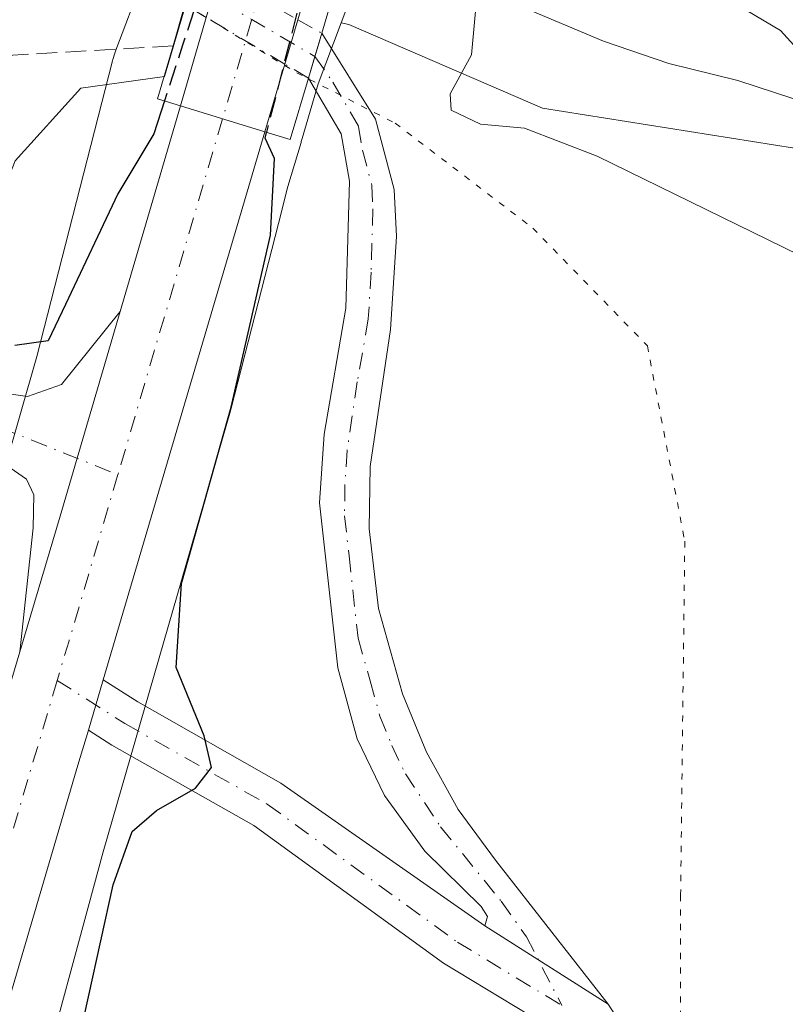
# Model space of a CAD drawing. Units: metres. Extents: x 631634 to 635098, y 4713480 to 4715866.
# Drawn here: x 631885 to 631946, y 4714215 to 4714294 of the extents above; entities that cross this region are included whole.
import ezdxf

# ---------------------------------------------------------------- set-up
doc = ezdxf.new("R2010")
doc.units = ezdxf.units.M
doc.header["$MEASUREMENT"] = 0
for name, pattern in [('DGN Style 3', [2.307223458686699, 1.648016756204785, -0.6592067024819142]), ('DGN Style 4', [2.6384748266838614, 1.318413404963828, -0.6592067024819142, 0.001648016756204785, -0.6592067024819142]), ('DGN Style 5', [1.1536117293433497, 0.4944050268614355, -0.6592067024819142])]:
    doc.linetypes.add(name, pattern=pattern)
for name, color, linetype, lineweight in [('Arbolado forestal CxS', 92, 'Continuous', 0), ('Camino Cxs', 7, 'Continuous', 0), ('Camino eje', 30, 'DGN Style 4', 13), ('Camino oculto Cxs', 7, 'DGN Style 4', 0), ('Camino oculto eje', 9, 'DGN Style 4', 0), ('Carretera de calzada única Cxs', 7, 'Continuous', 13), ('Carretera de calzada única eje', 7, 'DGN Style 4', 0), ('Corriente natural lineal', 142, 'Continuous', 13), ('Curva de nivel maestra', 30, 'Continuous', 30), ('Curva de nivel maestra oculto', 30, 'DGN Style 3', 30), ('Curva de nivel normal', 30, 'Continuous', 0), ('Matorral CxS', 135, 'Continuous', 0), ('Muro lineal', 1, 'DGN Style 3', 13), ('Núcleo urbano CxS', 7, 'Continuous', 0), ('Pista no pavimentada Cxs', 111, 'Continuous', 0), ('Pista no pavimentada eje', 91, 'DGN Style 4', 0), ('Puente Cxs', 1, 'Continuous', 13), ('Suelo desnudo CxS', 253, 'Continuous', 0), ('Vía pecuaria CxS', 92, 'Continuous', 13), ('Vía pecuaria eje', 92, 'DGN Style 5', 0)]:
    doc.layers.add(name, color=color, linetype=linetype, lineweight=lineweight)

# ---------------------------------------------------------------- blocks, each defined once
blk = doc.blocks.new('*U13')
at = {"layer": 'Núcleo urbano CxS', "color": 7, "linetype": 'Continuous', "lineweight": 0}
for points in [[(631932.8444999997, 4714364.0877, 425.3649000000005), (631926.5871000001, 4714339.785900001, 425.5270000000019), (631926.5670999996, 4714339.710100001, 425.5267000000022), (631926.4924999997, 4714339.4485, 425.5267000000022), (631920.6396000005, 4714320.244000001, 425.6904000000068), (631920.2348999997, 4714318.9167, 425.706600000005), (631920.1579, 4714318.677300001, 425.7119999999995), (631920.0679000001, 4714318.426700001, 425.7200000000012), (631910.6113, 4714293.345100001, 420.8040000000037), (631908.7846999997, 4714288.500499999, 421.196299999996), (631907.5034999996, 4714284.156500001, 423.2139000000025), (631907.4340000004, 4714283.9123, 423.3632000000071), (631907.4172, 4714283.829700001, 423.4113999999972), (631906.3787000002, 4714280.317100001, 424.8889999999956), (631905.6311999997, 4714277.3979, 425.5966000000044), (631901.8711000001, 4714262.7169, 425.9039000000049), (631901.8487, 4714262.630899999, 425.9023000000016), (631901.8071, 4714262.481899999, 425.8987000000052), (631899.0565, 4714252.9571, 425.7470999999932), (631891.6890000004, 4714227.444300001, 426.543399999995), (631885.8652999997, 4714206.031099999, 427.1349999999948)], [(631870.4167, 4714210.194300001, 427.9327000000048), (631876.2659, 4714231.7031, 425.7709000000032), (631876.2997000003, 4714231.8233, 425.7602999999945), (631882.5355000002, 4714253.416300001, 425.1907999999967), (631886.4017000003, 4714266.804099999, 425.2458000000043), (631892.4269000003, 4714290.330900001, 422.5354999999981), (631892.4493000006, 4714290.4167, 422.5074000000022), (631892.6013000002, 4714290.9177, 422.3393999999971), (631892.6912000002, 4714291.168500001, 422.2513999999938), (631894.7833000004, 4714296.717499999, 421.0696999999927), (631905.0055000001, 4714323.828700001, 425.0715000000055), (631911.1363000004, 4714343.9451, 425.2231999999931), (631917.2015000005, 4714367.5001, 424.5617999999959)]]:
    blk.add_polyline3d(points, dxfattribs=at)

msp = doc.modelspace()

# ---------------------------------------------------------------- linework, layer by layer
at = {"layer": 'Arbolado forestal CxS', "color": 92, "linetype": 'Continuous', "lineweight": 0}
for points in [[(631951.6826999999, 4714282.5701, 419.5638000000035), (631926.6337000001, 4714286.556100001, 419.9658000000054), (631911.2216999996, 4714293.215100001, 420.7446000000054), (631910.6113, 4714293.345100001, 420.8040000000037), (631920.0679000001, 4714318.426700001, 425.7200000000012), (631920.1579, 4714318.677300001, 425.7119999999995), (631920.2348999997, 4714318.9167, 425.706600000005), (631920.6396000005, 4714320.244000001, 425.6904000000068), (631930.3962000003, 4714301.470799999, 421.445000000007), (631953.5049000002, 4714305.4691, 422.255799999999)], [(631920.6396000005, 4714320.244000001, 425.6904000000068), (631920.2348999997, 4714318.9167, 425.706600000005), (631920.1579, 4714318.677300001, 425.7119999999995), (631920.0679000001, 4714318.426700001, 425.7200000000012), (631910.6113, 4714293.345100001, 420.8040000000037)], [(631910.6113, 4714293.345100001, 420.8040000000037), (631911.2216999996, 4714293.215100001, 420.7446000000054), (631926.6337000001, 4714286.556100001, 419.9658000000054), (631951.6826999999, 4714282.5701, 419.5638000000035), (631956.5865000002, 4714272.063100001, 419.647299999997), (631961.4895000001, 4714263.657099999, 419.6208999999944), (631964.2912999997, 4714253.1501, 420.3055000000023), (631960.0571, 4714240.9191, 420.7670000000071), (631955.3377, 4714224.919299999, 421.2385000000068), (631953.7355000004, 4714211.531500001, 420.9419000000053), (631959.9243000001, 4714197.468499999, 420.1232000000019), (631966.9619000005, 4714185.012700001, 420.2719999999972), (631976.7059000004, 4714174.1807, 419.4532999999938), (631974.5405000001, 4714157.933900001, 419.5326999999961), (631989.1562999999, 4714151.9769, 419.3068000000058)]]:
    msp.add_polyline3d(points, dxfattribs=at)
at = {"layer": 'Camino Cxs', "color": 7, "linetype": 'Continuous', "lineweight": 0, "extrusion": (-0.959576913020651, 0.2814089718180021, 0.004597670942252388), "elevation": 720280.8209154452, "flags": 128}
msp.add_lwpolyline([(-4701600.843054057, -2884.30358578403), (-4701600.838054061, -2884.301985767131), (-4701598.907932551, -2885.399197363928)], dxfattribs=at)
at = {"layer": 'Camino Cxs', "color": 7, "linetype": 'Continuous', "lineweight": 0, "extrusion": (-0.1187373428698587, -0.4009768905887747, 0.9083605983429507), "elevation": -1964965.568181238, "flags": 128}
msp.add_lwpolyline([(-732641.2783665643, 4269191.041716839), (-732641.2783665643, 4269189.061984216)], dxfattribs=at)
at = {"layer": 'Camino Cxs', "color": 7, "linetype": 'Continuous', "lineweight": 0, "extrusion": (0.03231771184331435, -0.02049125514047132, 0.9992675687542255), "elevation": -75756.22926616957, "flags": 128}
msp.add_lwpolyline([(4319748.90899423, 1989281.457317243), (4319748.90899423, 1989269.812671254)], dxfattribs=at)
at = {"layer": 'Camino Cxs', "color": 7, "linetype": 'Continuous', "lineweight": 0}
msp.add_polyline3d([(631931.8573000003, 4714215.3091, 421.6766000000061), (631922.0301000001, 4714221.540100001, 422.122199999998), (631922.2401000002, 4714222.280099999, 422.1325999999972), (631921.7500999998, 4714223.0801, 422.3457000000053), (631917.2701000003, 4714227.4901, 422.7237000000023), (631914.0500999996, 4714231.9101, 423.030700000003), (631911.8901000004, 4714236.420100001, 422.3269), (631910.3400999998, 4714242.0701, 422.4149000000034), (631908.9001000002, 4714255.170100001, 422.9275999999954), (631909.2500999998, 4714260.6501, 423.381899999993), (631910.9901000002, 4714270.6601, 422.8212000000058), (631911.2701000003, 4714280.7501, 422.459799999997), (631910.6201, 4714284.520099999, 424.380799999999), (631908.0201000003, 4714288.940099999, 425.4235000000045), (631908.0115, 4714288.9451, 425.4176000000007), (631908.5220999997, 4714290.669299999, 426.2453999999998), (631909.0714999996, 4714292.524900001, 427.3411000000052), (631909.0800999999, 4714292.520099999, 427.354800000001), (631913.3501000004, 4714285.6801, 425.7691999999952), (631914.8300999999, 4714280.090100001, 421.7995999999985), (631915.0000999998, 4714276.350099999, 421.929999999993), (631914.5401, 4714268.950099999, 422.3460999999952), (631912.9101, 4714258.0801, 424.6886999999988), (631912.8501000004, 4714253.120100001, 423.7063999999955), (631913.5701000001, 4714246.780099999, 422.645399999994), (631915.5000999998, 4714240.0001, 423.2670999999973), (631917.3901000004, 4714235.360099999, 423.0840000000026), (631919.9200999998, 4714230.8101, 424.305600000007), (631922.8901000004, 4714226.780099999, 423.6742999999988)], close=True, dxfattribs=at)
for points in [[(631909.0714999996, 4714292.524900001, 427.3411000000052), (631909.0800999999, 4714292.520099999, 427.354800000001), (631913.3501000004, 4714285.6801, 425.7691999999952), (631914.8300999999, 4714280.090100001, 421.7995999999985), (631915.0000999998, 4714276.350099999, 421.929999999993), (631914.5401, 4714268.950099999, 422.3460999999952), (631912.9101, 4714258.0801, 424.6886999999988), (631912.8501000004, 4714253.120100001, 423.7063999999955), (631913.5701000001, 4714246.780099999, 422.645399999994), (631915.5000999998, 4714240.0001, 423.2670999999973), (631917.3901000004, 4714235.360099999, 423.0840000000026), (631919.9200999998, 4714230.8101, 424.305600000007), (631922.8901000004, 4714226.780099999, 423.6742999999988), (631931.8573000003, 4714215.3091, 421.6766000000061)], [(631922.0301000001, 4714221.540100001, 422.122199999998), (631922.2401000002, 4714222.280099999, 422.1325999999972), (631921.7500999998, 4714223.0801, 422.3457000000053), (631917.2701000003, 4714227.4901, 422.7237000000023), (631914.0500999996, 4714231.9101, 423.030700000003), (631911.8901000004, 4714236.420100001, 422.3269), (631910.3400999998, 4714242.0701, 422.4149000000034), (631908.9001000002, 4714255.170100001, 422.9275999999954), (631909.2500999998, 4714260.6501, 423.381899999993), (631910.9901000002, 4714270.6601, 422.8212000000058), (631911.2701000003, 4714280.7501, 422.459799999997), (631910.6201, 4714284.520099999, 424.380799999999), (631908.0201000003, 4714288.940099999, 425.4235000000045), (631908.0115, 4714288.9451, 425.4176000000007)]]:
    msp.add_polyline3d(points, dxfattribs=at)
at = {"layer": 'Camino eje', "color": 30, "linetype": 'DGN Style 4', "lineweight": 13}
msp.add_polyline3d([(631908.5220999997, 4714290.669299999, 426.2455000000046), (631909.9578999998, 4714288.632300001, 426.8315000000002), (631911.9851000002, 4714285.100099999, 424.9324000000051), (631912.3101000005, 4714283.215100001, 422.6915000000009), (631913.0500999996, 4714280.420100001, 421.8222999999998), (631913.1350999996, 4714278.550100001, 421.9121000000014), (631912.9951, 4714273.505100001, 422.0607000000019), (631912.7651000004, 4714269.8051, 422.2143999999971), (631911.8951000003, 4714264.800100001, 423.2602000000043), (631911.0800999999, 4714259.3651, 423.9247999999934), (631910.9051000001, 4714256.6251, 423.8151000000071), (631910.8750999998, 4714254.145099999, 423.3699000000051), (631911.2351000002, 4714250.975099999, 422.824099999998), (631911.9550999999, 4714244.425100001, 422.1607999999979), (631912.9200999998, 4714241.0351, 422.3405999999959), (631913.6951000001, 4714238.210100001, 422.2513999999938), (631914.6401000004, 4714235.890100001, 422.5351999999984), (631915.7200999996, 4714233.6351, 423.1481000000058), (631918.5201000003, 4714229.410700001, 423.4128000000055), (631923.3403000003, 4714223.499100001, 422.6549999999989), (631925.3410999998, 4714220.6797, 422.3956000000035), (631928.1709000003, 4714215.207699999, 421.7529000000068)], dxfattribs=at)
at = {"layer": 'Camino oculto Cxs', "color": 7, "linetype": 'DGN Style 4', "lineweight": 0, "extrusion": (-0.2845639916779359, 0.1591781380661596, 0.9453494882857398), "elevation": 570996.0111729994, "flags": 128}
msp.add_lwpolyline([(-4422834.107012385, -1654206.21519793), (-4422834.107012385, -1654198.57547174)], dxfattribs=at)
at = {"layer": 'Camino oculto Cxs', "color": 7, "linetype": 'DGN Style 4', "lineweight": 0, "extrusion": (-0.223195934113515, 0.1325100764826348, 0.9657249373531583), "elevation": 484062.1483568305, "flags": 128}
msp.add_lwpolyline([(-4376294.459486151, -1799324.035430449), (-4376294.459486151, -1799331.555629069)], dxfattribs=at)
at = {"layer": 'Camino oculto Cxs', "color": 7, "linetype": 'DGN Style 4', "lineweight": 0, "extrusion": (-0.6646437431566194, 0.3717918493022411, 0.6480891261818683), "elevation": 1333018.080487999, "flags": 128}
msp.add_lwpolyline([(-4422821.286277425, -1133836.662294725), (-4422821.286277425, -1133833.29212712)], dxfattribs=at)
at = {"layer": 'Camino oculto Cxs', "color": 7, "linetype": 'DGN Style 4', "lineweight": 0, "extrusion": (-0.959576913020651, 0.2814089718180021, 0.004597670942252388), "elevation": 720280.8209154452, "flags": 128}
msp.add_lwpolyline([(-4701600.843054057, -2884.30358578403), (-4701600.838054061, -2884.301985767131), (-4701598.907932551, -2885.399197363928)], dxfattribs=at)
at = {"layer": 'Camino oculto Cxs', "color": 7, "linetype": 'DGN Style 4', "lineweight": 0, "extrusion": (-0.1187373428698587, -0.4009768905887747, 0.9083605983429507), "elevation": -1964965.568181238, "flags": 128}
msp.add_lwpolyline([(-732641.2783665643, 4269191.041716839), (-732641.2783665643, 4269189.061984216)], dxfattribs=at)
at = {"layer": 'Camino oculto Cxs', "color": 7, "linetype": 'DGN Style 4', "lineweight": 0, "extrusion": (-0.2860466368370574, 0.1698345007241502, 0.9430448366424511), "elevation": 620294.9356515685, "flags": 128}
msp.add_lwpolyline([(-4376244.647754088, -1757141.186609318), (-4376244.647754088, -1757143.511466108)], dxfattribs=at)
at = {"layer": 'Camino oculto Cxs', "color": 7, "linetype": 'DGN Style 4', "lineweight": 0}
msp.add_polyline3d([(631908.5220999997, 4714290.669299999, 426.2453999999998), (631908.0115, 4714288.9451, 425.4176000000007), (631906.1262999997, 4714290.064300001, 424.6441999999952), (631899.8815000001, 4714293.7719, 422.692200000005), (631898.1911000004, 4714294.7739, 422.7109999999957), (631899.1513, 4714298.073899999, 422.1353999999993), (631900.8622000003, 4714297.116900001, 422.2835000000051), (631907.1653000005, 4714293.591200001, 424.7744999999995), (631909.0714999996, 4714292.524900001, 427.3411000000052)], close=True, dxfattribs=at)
at = {"layer": 'Camino oculto eje', "color": 9, "linetype": 'DGN Style 4', "lineweight": 0, "extrusion": (0.5042578034329459, 0.8635530404689409, 0.0004625730517225652), "elevation": 4389685.041840319, "flags": 128}
msp.add_lwpolyline([(1831542.936601203, -1608.165677857028), (1831540.971489985, -1608.093778251888), (1831537.344222404, -1607.66737780371), (1831531.528037877, -1604.304677443948)], dxfattribs=at)
at = {"layer": 'Carretera de calzada única Cxs', "color": 7, "linetype": 'Continuous', "lineweight": 13, "extrusion": (0.1104796516145901, 0.3768656322031022, 0.9196556648242182), "elevation": 1846856.112777869, "flags": 128}
msp.add_lwpolyline([(719820.9871097233, -4323745.453824161), (719820.9871097233, -4323753.421726886)], dxfattribs=at)
at = {"layer": 'Carretera de calzada única Cxs', "color": 7, "linetype": 'Continuous', "lineweight": 13, "extrusion": (-0.01000875654956761, -0.03397390044486903, 0.9993726026267148), "elevation": -166063.0381171335, "flags": 128}
msp.add_lwpolyline([(-726077.4236170489, 4697776.660539023), (-726077.4236170489, 4697772.981569421)], dxfattribs=at)
at = {"layer": 'Carretera de calzada única Cxs', "color": 7, "linetype": 'Continuous', "lineweight": 13, "extrusion": (0.02279710612243414, 0.07738397336524241, 0.996740694774047), "elevation": 379639.3879551737, "flags": 128}
msp.add_lwpolyline([(726059.7599408394, -4685354.576143241), (726059.7599408393, -4685348.94470422)], dxfattribs=at)
at = {"layer": 'Carretera de calzada única Cxs', "color": 7, "linetype": 'Continuous', "lineweight": 13, "extrusion": (0.007278443756528805, 0.02480182089357984, 0.9996658911540626), "elevation": 121947.8072417131, "flags": 128}
msp.add_lwpolyline([(721163.5814993819, -4699860.236547119), (721163.5814993818, -4699877.267044493)], dxfattribs=at)
at = {"layer": 'Carretera de calzada única Cxs', "color": 7, "linetype": 'Continuous', "lineweight": 13, "extrusion": (0.09781782522228812, -0.02998582143426517, 0.994752493629292), "elevation": -79127.30295418529, "flags": 128}
msp.add_lwpolyline([(4692464.409531423, 773498.6805039747), (4692464.409531422, 773505.7462370868)], dxfattribs=at)
msp.add_lwpolyline([(4692464.409531423, 773498.6805039747), (4692464.409531422, 773505.7462370868)], dxfattribs=at)
at = {"layer": 'Carretera de calzada única Cxs', "color": 7, "linetype": 'Continuous', "lineweight": 13, "extrusion": (0.9591528032439384, -0.2828708145591562, 0.003162641290825101), "elevation": -727439.1920700829, "flags": 128}
msp.add_lwpolyline([(4700490.226104907, 2725.741357280675), (4700485.710876045, 2726.653561842764), (4700444.795115865, 2727.170364427375)], dxfattribs=at)
at = {"layer": 'Carretera de calzada única Cxs', "color": 7, "linetype": 'Continuous', "lineweight": 13, "extrusion": (-0.9373711825116742, 0.2769669954258811, 0.2112452357839714), "elevation": 713469.0421123882, "flags": 128}
msp.add_lwpolyline([(-4700101.491834164, -153760.5750974699), (-4700084.531423411, -153760.4273635727), (-4700073.278187276, -153760.5125867974)], dxfattribs=at)
at = {"layer": 'Carretera de calzada única Cxs', "color": 7, "linetype": 'Continuous', "lineweight": 13, "extrusion": (0.002303858115599257, 0.007810660017333313, 0.9999668423642242), "elevation": 38703.63666102422, "flags": 128}
msp.add_lwpolyline([(631887.8470662632, 4714078.608951744), (631889.0248412406, 4714082.60177354)], dxfattribs=at)
at = {"layer": 'Carretera de calzada única Cxs', "color": 7, "linetype": 'Continuous', "lineweight": 13, "extrusion": (0.9590755601551428, -0.2819584947557243, 0.02595143826814103), "elevation": -723177.3880987586, "flags": 128}
msp.add_lwpolyline([(4701059.791016274, 19200.52140274435), (4701056.868524007, 19200.70150973499), (4701031.001211188, 19201.58716168693), (4700979.792545834, 19204.25476012153)], dxfattribs=at)
at = {"layer": 'Carretera de calzada única Cxs', "color": 7, "linetype": 'Continuous', "lineweight": 13}
msp.add_polyline3d([(631906.1262999997, 4714290.064300001, 424.6441999999952), (631904.5401, 4714284.6801, 425.0984999999928), (631897.8201000001, 4714286.7401, 425.8214000000008), (631899.8815000001, 4714293.7719, 422.692200000005), (631900.8622000003, 4714297.116900001, 422.2835000000051), (631906.9901000002, 4714318.020099999, 426.3068999999959), (631913.8701, 4714316.350099999, 426.2339999999967), (631907.1653000005, 4714293.591200001, 424.7744999999995)], close=True, dxfattribs=at)
for points in [[(631802.5201000003, 4713969.2301, 441.5391999999993), (631807.1801000005, 4713982.670100001, 440.8012000000017), (631815.3201000001, 4714008.030099999, 439.5429000000004), (631848.5401, 4714120.0001, 432.641300000003), (631877.5701000001, 4714218.140100001, 427.3218000000052), (631883.3400999998, 4714237.610099999, 426.5356999999931), (631885.0440999996, 4714243.3431, 426.3227000000043), (631888.2500999998, 4714254.130100001, 426.4060000000027), (631893.0261000004, 4714270.404200001, 426.261599999998), (631897.8201000001, 4714286.7401, 425.8214000000008), (631904.5401, 4714284.6801, 425.0984999999928), (631903.2600999996, 4714280.350099999, 426.0106999999989), (631891.6845000006, 4714241.105900001, 426.5274999999965), (631890.5069000004, 4714237.113100001, 426.561400000006), (631889.6801000005, 4714234.3101, 426.7415000000037), (631882.3601000002, 4714209.5001, 427.6267999999982), (631867.8501000004, 4714160.390100001, 430.2934999999998), (631864.7401000002, 4714149.840100001, 430.8044999999984), (631861.7106999997, 4714139.6099, 431.3610000000045), (631827.6700999998, 4714024.640100001, 438.4511999999959), (631816.0100999996, 4713986.950099999, 440.5920000000042), (631807.7301000003, 4713963.360099999, 442.045100000003)], [(631672.0201000003, 4713779.8148, 450.6775000000052), (631689.2701000003, 4713795.470100001, 450.0053999999946), (631703.3800999997, 4713809.690099999, 449.3983000000007), (631717.8601000002, 4713825.5801, 448.6875), (631725.0000999998, 4713834.0101, 448.3565999999992), (631739.8300999999, 4713853.0001, 447.4070999999968), (631747.9101, 4713864.090100001, 446.9848999999958), (631756.4801000003, 4713876.9001, 446.3889999999956), (631769.6601, 4713898.5001, 445.293399999995), (631781.0201000003, 4713919.620100001, 444.1726999999955), (631787.5701000001, 4713933.1501, 443.4165999999968), (631797.7301000003, 4713956.940099999, 442.1699999999983), (631802.5201000003, 4713969.2301, 441.5391999999993), (631807.1801000005, 4713982.670100001, 440.8012000000017), (631815.3201000001, 4714008.030099999, 439.5429000000004), (631848.5401, 4714120.0001, 432.641300000003), (631877.5701000001, 4714218.140100001, 427.3218000000052), (631883.3400999998, 4714237.610099999, 426.5356999999931), (631885.0440999996, 4714243.3432, 426.3227000000043)]]:
    msp.add_polyline3d(points, dxfattribs=at)
at = {"layer": 'Carretera de calzada única eje', "color": 7, "linetype": 'DGN Style 4', "lineweight": 0, "extrusion": (0.9594133717421345, -0.282003513091324, 2.695441102458094e-05), "elevation": -723190.6786939204, "flags": 128}
msp.add_lwpolyline([(4701179.908984765, 445.9108789646533), (4701155.330243405, 442.3759789633704), (4701147.102905344, 444.7642789642295)], dxfattribs=at)
at = {"layer": 'Carretera de calzada única eje', "color": 7, "linetype": 'DGN Style 4', "lineweight": 0, "extrusion": (-0.9593007049330605, 0.2823583624936447, 0.003989065660126267), "elevation": 724936.4418533073, "flags": 128}
msp.add_lwpolyline([(-4700877.589272172, -2466.567592827244), (-4700873.076869098, -2465.489684251018), (-4700858.337629071, -2465.519776606522), (-4700848.101153428, -2465.500584337752)], dxfattribs=at)
at = {"layer": 'Carretera de calzada única eje', "color": 7, "linetype": 'DGN Style 4', "lineweight": 0, "extrusion": (0.1894530261788346, -0.04412348051421836, 0.9808978893539292), "elevation": -87877.23714887725, "flags": 128}
msp.add_lwpolyline([(4734710.17061327, 445318.9707799986), (4734696.432226634, 445319.778395158), (4734693.144640108, 445319.9819696983)], dxfattribs=at)
at = {"layer": 'Carretera de calzada única eje', "color": 7, "linetype": 'DGN Style 4', "lineweight": 0, "extrusion": (-0.958749573945681, 0.2840311415212167, 0.01120558365860132), "elevation": 733173.6731210347, "flags": 128}
msp.add_lwpolyline([(-4699547.548407502, -7789.593170278165), (-4699542.223520078, -7789.494561453122), (-4699532.066651845, -7789.182322058441), (-4699519.137791418, -7788.643210635395), (-4699482.693163958, -7786.738072435937), (-4699455.892980595, -7785.420608305843)], dxfattribs=at)
at = {"layer": 'Corriente natural lineal', "color": 142, "linetype": 'Continuous', "lineweight": 13}
msp.add_polyline3d([(631911.7100999998, 4714301.420100001, 420.6621000000014), (631920.4501, 4714296.5601, 420.0708000000013), (631931.4801000003, 4714291.890100001, 419.8646000000008), (631936.6700999998, 4714290.100099999, 420.0097999999998), (631942.1601, 4714288.7501, 419.8938999999955), (631948.0601000005, 4714286.8201, 419.7446000000054)], dxfattribs=at)
at = {"layer": 'Curva de nivel maestra', "color": 30, "linetype": 'Continuous', "lineweight": 30, "elevation": 425, "flags": 128}
for points in [[(631896.5499999998, 4714287.130100001), (631895.7000000002, 4714284.520099999), (631892.8499999996, 4714279.7501), (631888.6799999997, 4714270.940099999), (631887.3099999997, 4714268.0601), (631884.6600000003, 4714267.690099999)], [(631889.5300000003, 4714211.440099999), (631892.4900000002, 4714224.800100001), (631893.9900000002, 4714229.050100001), (631895.9199999999, 4714230.720100001), (631899.0300000003, 4714232.5001), (631900.2999999998, 4714234.140100001), (631899.7199999997, 4714236.6501), (631897.4900000002, 4714242.090100001), (631897.9199999999, 4714248.7601), (631901.8499999996, 4714262.780099999), (631905, 4714276.470100001), (631905.2999999998, 4714282.550100001), (631904.5599999997, 4714284.1601), (631904.6782000001, 4714284.632900001), (631904.6793000001, 4714284.6373)]]:
    msp.add_lwpolyline(points, dxfattribs=at)
at = {"layer": 'Curva de nivel maestra oculto', "color": 30, "linetype": 'DGN Style 3', "lineweight": 30, "elevation": 425, "flags": 128}
for points in [[(631904.6699999999, 4714316.5601), (631904.5999999996, 4714314.0701), (631901.5899999999, 4714304.220100001), (631899.9400000004, 4714297.5601), (631898, 4714291.5701), (631896.5499999998, 4714287.130100001)], [(631915.7199999997, 4714315.210100001), (631914.4400000004, 4714313.8101), (631910.4500000002, 4714306.470100001), (631909.6500000004, 4714302.800100001), (631908.3600000005, 4714299.130100001), (631904.6810999997, 4714284.644500001), (631904.6799999997, 4714284.640100001), (631904.6793000001, 4714284.6373)]]:
    msp.add_lwpolyline(points, dxfattribs=at)
at = {"layer": 'Curva de nivel normal', "color": 30, "linetype": 'Continuous', "lineweight": 0, "elevation": 420, "flags": 128}
msp.add_lwpolyline([(631947.0599999997, 4714274.880100001), (631930.9600000001, 4714282.7501), (631925.1799999997, 4714284.970100001), (631921.6900000004, 4714285.280099999), (631919.3499999996, 4714286.4001), (631919.2800000003, 4714287.700099999), (631920.9800000006, 4714290.800100001), (631921.54, 4714296.880100001), (631920.1100000005, 4714299.280099999), (631918.75, 4714300.170100001), (631919.8300000001, 4714301.540100001), (631922.2000000002, 4714301.670100001), (631924.9600000001, 4714300.7601), (631930.4600000001, 4714298.190099999), (631941.4000000004, 4714295.2301), (631945.54, 4714292.7301), (631947.1399999997, 4714290.970100001)], dxfattribs=at)
at = {"layer": 'Matorral CxS', "color": 135, "linetype": 'Continuous', "lineweight": 0}
for points in [[(631885.8652999997, 4714206.031099999, 427.1349999999948), (631891.6890000004, 4714227.444300001, 426.543399999995), (631899.0565, 4714252.9571, 425.7470999999932), (631901.8071, 4714262.481899999, 425.8987000000052), (631901.8487, 4714262.630899999, 425.9023000000016), (631901.8711000001, 4714262.7169, 425.9039000000049), (631905.6311999997, 4714277.3979, 425.5966000000044), (631906.3787000002, 4714280.317100001, 424.8889999999956), (631907.4172, 4714283.829700001, 423.4113999999972), (631907.4340000004, 4714283.9123, 423.3632000000071), (631907.5034999996, 4714284.156500001, 423.2139000000025), (631908.7846999997, 4714288.500499999, 421.196299999996), (631910.6113, 4714293.345100001, 420.8040000000037), (631911.2216999996, 4714293.215100001, 420.7446000000054), (631926.6337000001, 4714286.556100001, 419.9658000000054), (631951.6826999999, 4714282.5701, 419.5638000000035)], [(631910.6113, 4714293.345100001, 420.8040000000037), (631908.7846999997, 4714288.500499999, 421.196299999996), (631907.5034999996, 4714284.156500001, 423.2139000000025), (631907.4340000004, 4714283.9123, 423.3632000000071), (631907.4172, 4714283.829700001, 423.4113999999972), (631906.3787000002, 4714280.317100001, 424.8889999999956), (631905.6311999997, 4714277.3979, 425.5966000000044), (631901.8711000001, 4714262.7169, 425.9039000000049), (631901.8487, 4714262.630899999, 425.9023000000016), (631901.8071, 4714262.481899999, 425.8987000000052), (631899.0565, 4714252.9571, 425.7470999999932), (631891.6890000004, 4714227.444300001, 426.543399999995), (631885.8652999997, 4714206.031099999, 427.1349999999948)], [(631910.6113, 4714293.345100001, 420.8040000000037), (631911.2216999996, 4714293.215100001, 420.7446000000054), (631926.6337000001, 4714286.556100001, 419.9658000000054), (631951.6826999999, 4714282.5701, 419.5638000000035), (631956.5865000002, 4714272.063100001, 419.647299999997), (631961.4895000001, 4714263.657099999, 419.6208999999944), (631964.2912999997, 4714253.1501, 420.3055000000023), (631960.0571, 4714240.9191, 420.7670000000071), (631955.3377, 4714224.919299999, 421.2385000000068), (631953.7355000004, 4714211.531500001, 420.9419000000053), (631959.9243000001, 4714197.468499999, 420.1232000000019), (631966.9619000005, 4714185.012700001, 420.2719999999972), (631976.7059000004, 4714174.1807, 419.4532999999938), (631974.5405000001, 4714157.933900001, 419.5326999999961), (631989.1562999999, 4714151.9769, 419.3068000000058)]]:
    msp.add_polyline3d(points, dxfattribs=at)
at = {"layer": 'Muro lineal', "color": 1, "linetype": 'DGN Style 3', "lineweight": 13, "extrusion": (0.05747603226572789, -0.9983468409577267, 0.0003014377493996359), "elevation": -4670178.961997761, "flags": 128}
msp.add_lwpolyline([(901811.435363185, 1831.501018807538), (901796.1300438512, 1830.467818760607), (901781.6362592976, 1840.587019220347)], dxfattribs=at)
at = {"layer": 'Núcleo urbano CxS', "color": 7, "linetype": 'Continuous', "lineweight": 0}
for points in [[(631920.6396000005, 4714320.244000001, 425.6904000000068), (631920.2348999997, 4714318.9167, 425.706600000005), (631920.1579, 4714318.677300001, 425.7119999999995), (631920.0679000001, 4714318.426700001, 425.7200000000012), (631910.6113, 4714293.345100001, 420.8040000000037)], [(631894.7833000004, 4714296.717499999, 421.0696999999927), (631892.6912000002, 4714291.168500001, 422.2513999999938), (631892.6013000002, 4714290.9177, 422.3393999999971), (631892.4493000006, 4714290.4167, 422.5074000000022), (631892.4269000003, 4714290.330900001, 422.5354999999981), (631886.4017000003, 4714266.804099999, 425.2458000000043), (631882.5355000002, 4714253.416300001, 425.1907999999967)], [(631910.6113, 4714293.345100001, 420.8040000000037), (631908.7846999997, 4714288.500499999, 421.196299999996), (631907.5034999996, 4714284.156500001, 423.2139000000025), (631907.4340000004, 4714283.9123, 423.3632000000071), (631907.4172, 4714283.829700001, 423.4113999999972), (631906.3787000002, 4714280.317100001, 424.8889999999956), (631905.6311999997, 4714277.3979, 425.5966000000044), (631901.8711000001, 4714262.7169, 425.9039000000049), (631901.8487, 4714262.630899999, 425.9023000000016), (631901.8071, 4714262.481899999, 425.8987000000052), (631899.0565, 4714252.9571, 425.7470999999932), (631891.6890000004, 4714227.444300001, 426.543399999995), (631885.8652999997, 4714206.031099999, 427.1349999999948)]]:
    msp.add_polyline3d(points, dxfattribs=at)
at = {"layer": 'Pista no pavimentada Cxs', "color": 111, "linetype": 'Continuous', "lineweight": 0, "extrusion": (-0.9373711825116742, 0.2769669954258811, 0.2112452357839714), "elevation": 713469.0421123882, "flags": 128}
msp.add_lwpolyline([(-4700101.491834164, -153760.5750974699), (-4700084.531423411, -153760.4273635727), (-4700073.278187276, -153760.5125867974)], dxfattribs=at)
at = {"layer": 'Pista no pavimentada Cxs', "color": 111, "linetype": 'Continuous', "lineweight": 0, "extrusion": (0.002303858115599257, 0.007810660017333313, 0.9999668423642242), "elevation": 38703.63666102422, "flags": 128}
msp.add_lwpolyline([(631887.8470662632, 4714078.608951744), (631889.0248412406, 4714082.60177354)], dxfattribs=at)
at = {"layer": 'Pista no pavimentada Cxs', "color": 111, "linetype": 'Continuous', "lineweight": 0, "extrusion": (0.03231771184331435, -0.02049125514047132, 0.9992675687542255), "elevation": -75756.22926616957, "flags": 128}
msp.add_lwpolyline([(4319748.90899423, 1989281.457317243), (4319748.90899423, 1989269.812671254)], dxfattribs=at)
at = {"layer": 'Pista no pavimentada Cxs', "color": 111, "linetype": 'Continuous', "lineweight": 0}
for points in [[(631885.0440999996, 4714243.3432, 426.3227000000043), (631886.1091, 4714253.183900001, 426.2415000000037), (631886.1823000005, 4714255.817100001, 426.2118000000046), (631885.5970999999, 4714257.060699999, 426.1349000000046), (631883.0371000003, 4714258.816099999, 425.9079000000056), (631878.7944999998, 4714260.717900001, 425.4471000000049), (631872.6700999998, 4714263.380100001, 425.203999999998), (631866.8601000002, 4714265.700099999, 425.1925999999949), (631834.5201000003, 4714279.630100001, 425.1610999999976), (631820.1501000002, 4714284.630100001, 425.709799999997), (631815.3300999999, 4714285.960100001, 425.9241999999941), (631811.1700999998, 4714286.630100001, 426.1775000000052), (631807.6901000004, 4714286.720100001, 426.4876999999979), (631803.7200999996, 4714286.6501, 426.8983000000007), (631799.1401000004, 4714286.140100001, 427.4710000000051), (631795.1601, 4714285.1601, 428.0647000000026), (631790.8501000004, 4714283.6601, 428.7553999999946), (631786.3800999997, 4714281.2401, 429.475099999996), (631781.0800999999, 4714277.590100001, 430.0907000000007), (631769.6300999997, 4714267.970100001, 431.1843999999983)], [(631852.1448999997, 4714277.151699999, 424.9437999999937), (631861.2500999998, 4714272.690099999, 425.3141000000033), (631873.8501000004, 4714267.130100001, 425.3564000000042), (631881.0620999997, 4714264.302100001, 425.6888000000035), (631885.6703000005, 4714263.6439, 426.0531999999948), (631888.3766999999, 4714264.594699999, 426.1466999999975), (631893.0261000004, 4714270.404200001, 426.261599999998)], [(631881.0620999997, 4714264.302100001, 425.6888000000035), (631885.6703000005, 4714263.6439, 426.0531999999948), (631888.3766999999, 4714264.594699999, 426.1466999999975), (631893.0261000004, 4714270.404200001, 426.261599999998), (631888.2500999998, 4714254.130100001, 426.4060000000027), (631885.0440999996, 4714243.3431, 426.3227000000043), (631886.1091, 4714253.183900001, 426.2415000000037), (631886.1823000005, 4714255.817100001, 426.2118000000046), (631885.5970999999, 4714257.060699999, 426.1349000000046), (631883.0371000003, 4714258.816099999, 425.9079000000056)], [(631916.4965000004, 4714099.772100001, 429.7820000000065), (631930.7704999996, 4714132.452099999, 424.7887999999948), (631935.6004999997, 4714158.088099999, 423.0945999999968), (631934.8525, 4714188.0065, 421.9464000000008), (631932.6508999999, 4714206.719500001, 422), (631928.9972999999, 4714212.3661, 421.7743999999948), (631918.7414999995, 4714218.592700001, 422.3074999999953), (631903.6546999998, 4714229.5307, 424.4183000000049), (631892.3734999998, 4714235.9233, 426.6475999999967), (631890.5069000004, 4714237.113100001, 426.561400000006), (631891.6845000006, 4714241.105900001, 426.5274999999965), (631894.4358999999, 4714239.352299999, 426.7137999999978), (631905.8214999996, 4714232.9005, 424.397100000002), (631922.0301000001, 4714221.540100001, 422.122199999998), (631931.8573000003, 4714215.3091, 421.6766000000061), (631936.5147000002, 4714208.111099999, 421.6287000000011), (631938.0541000003, 4714195.026699999, 422.7798000000039), (631938.8749000002, 4714187.161499999, 422.1943000000028), (631939.6096999999, 4714157.7641, 423.1339000000008), (631934.6174999997, 4714131.2663, 424.9640999999974), (631920.1801000005, 4714098.212300001, 430.008799999996)], [(631891.6846000003, 4714241.105900001, 426.5274999999965), (631894.4358999999, 4714239.352299999, 426.7137999999978), (631905.8214999996, 4714232.9005, 424.397100000002), (631922.0301000001, 4714221.540100001, 422.122199999998)], [(631892.017, 4714041.0167, 436.6012999999948), (631898.3627000004, 4714055.5711, 435.7519999999931), (631916.4965000004, 4714099.772100001, 429.7820000000065), (631930.7704999996, 4714132.452099999, 424.7887999999948), (631935.6004999997, 4714158.088099999, 423.0945999999968), (631934.8525, 4714188.0065, 421.9464000000008), (631932.6508999999, 4714206.719500001, 422), (631928.9972999999, 4714212.3661, 421.7743999999948), (631918.7414999995, 4714218.592700001, 422.3074999999953), (631903.6546999998, 4714229.5307, 424.4183000000049), (631892.3734999998, 4714235.9233, 426.6475999999967), (631890.5069000004, 4714237.1132, 426.561400000006)]]:
    msp.add_polyline3d(points, dxfattribs=at)
at = {"layer": 'Pista no pavimentada eje', "color": 91, "linetype": 'DGN Style 4', "lineweight": 0}
for points in [[(631842.1300999997, 4714278.9801, 425.0301999999938), (631858.3000999996, 4714272.015100001, 425.1503999999986), (631864.0551000005, 4714269.1951, 425.3162000000011), (631870.3551000003, 4714266.415100001, 425.2897999999987), (631873.2600999996, 4714265.255100001, 425.2930000000051), (631892.8579000002, 4714257.420700001, 426.3380999999936)], [(631888.0299000005, 4714241.0635, 426.534799999994), (631893.4046999998, 4714237.637900001, 426.5369999999967), (631904.7380999997, 4714231.215500001, 424.4278000000049), (631919.8492999999, 4714220.2599, 422.2611999999936), (631928.1709000003, 4714215.207699999, 421.7529000000068)]]:
    msp.add_polyline3d(points, dxfattribs=at)
at = {"layer": 'Puente Cxs', "color": 1, "linetype": 'Continuous', "lineweight": 13}
msp.add_polyline3d([(631908.0100999996, 4714288.940099999, 425.4155000000028), (631906.5601000005, 4714284.0601, 424.7838000000047), (631904.5401, 4714284.6801, 425.0984999999928), (631897.8201000001, 4714286.7401, 425.8214000000008), (631896.0100999996, 4714287.300100001, 425.5215999999928), (631897.2401000002, 4714291.520099999, 423.725900000005), (631898.1901000004, 4714294.770099999, 422.7118000000046), (631899.1501000002, 4714298.0701, 422.1358000000037), (631902.0301000001, 4714307.920100001, 424.4186999999947), (631905.2500999998, 4714318.440099999, 425.8898000000045), (631906.9901000002, 4714318.020099999, 426.3068999999959), (631913.8701, 4714316.350099999, 426.2339999999967), (631915.9101, 4714315.860099999, 426.0151000000042), (631911.7001, 4714301.420100001, 426.9758000000002), (631909.0701000001, 4714292.520099999, 427.3426999999938)], close=True, dxfattribs=at)
for points in [[(631897.2369999997, 4714291.509299999, 423.730899999995), (631897.2401000002, 4714291.520099999, 423.725900000005), (631898.1901000004, 4714294.770099999, 422.7118000000046), (631899.1501000002, 4714298.0701, 422.1358000000037), (631902.0301000001, 4714307.920100001, 424.4186999999947), (631905.2500999998, 4714318.440099999, 425.8898000000045), (631906.9901000002, 4714318.020099999, 426.3068999999959), (631913.8701, 4714316.350099999, 426.2339999999967), (631915.9101, 4714315.860099999, 426.0151000000042), (631911.7001, 4714301.420100001, 426.9758000000002), (631909.0701000001, 4714292.520099999, 427.3426999999938), (631908.0100999996, 4714288.940099999, 425.4155000000028)], [(631908.0100999996, 4714288.940099999, 425.4155000000028), (631906.5601000005, 4714284.0601, 424.7838000000047), (631904.5401, 4714284.6801, 425.0984999999928), (631897.8201000001, 4714286.7401, 425.8214000000008), (631896.0100999996, 4714287.300100001, 425.5215999999928), (631897.2369999997, 4714291.509299999, 423.730899999995)]]:
    msp.add_polyline3d(points, dxfattribs=at)
at = {"layer": 'Suelo desnudo CxS', "color": 253, "linetype": 'Continuous', "lineweight": 0}
for points in [[(631803.7481000006, 4714373.2071, 423.0093999999954), (631812.9877000004, 4714347.7163, 422.4864999999991), (631826.2960999999, 4714313.3925, 423.1398999999947), (631838.2040999997, 4714309.1895, 422.0757000000012), (631852.9140999997, 4714311.2905, 421.7994000000036), (631866.9241000004, 4714307.0875, 421.6425000000018), (631880.2329000002, 4714301.483300001, 421.3389000000025), (631892.1419000003, 4714297.280300001, 421.203800000003), (631894.7833000004, 4714296.717499999, 421.0696999999927), (631892.6912000002, 4714291.168500001, 422.2513999999938), (631892.6013000002, 4714290.9177, 422.3393999999971), (631892.4493000006, 4714290.4167, 422.5074000000022), (631892.4269000003, 4714290.330900001, 422.5354999999981), (631886.4017000003, 4714266.804099999, 425.2458000000043), (631882.5355000002, 4714253.416300001, 425.1907999999967), (631880.9331, 4714253.8507, 425.0911999999954), (631857.8170999996, 4714262.956300001, 425.2090000000026), (631834.1403000001, 4714273.6439, 425.997199999998), (631822.9644999999, 4714281.9529, 425.5798999999971), (631805.6404999997, 4714285.743899999, 426.8031999999948), (631789.9413000002, 4714277.621099999, 429.6500999999989), (631753.9414999997, 4714244.856699999, 432.4389999999985)], [(631894.7833000004, 4714296.717499999, 421.0696999999927), (631892.6912000002, 4714291.168500001, 422.2513999999938), (631892.6013000002, 4714290.9177, 422.3393999999971), (631892.4493000006, 4714290.4167, 422.5074000000022), (631892.4269000003, 4714290.330900001, 422.5354999999981), (631886.4017000003, 4714266.804099999, 425.2458000000043), (631882.5355000002, 4714253.416300001, 425.1907999999967)]]:
    msp.add_polyline3d(points, dxfattribs=at)
at = {"layer": 'Vía pecuaria CxS', "color": 92, "linetype": 'Continuous', "lineweight": 13}
for points in [[(631849.1179999998, 4714351.138, 423.3968000000023), (631852.983, 4714348.560000001, 427.4483000000037), (631855.8389999997, 4714345.705, 427.2385000000068), (631860.448, 4714338.194, 422.3788000000059), (631867.073, 4714331.362000001, 432.0157999999938), (631870.2718000002, 4714328.765799999, 432.6419000000024), (631879.0949999997, 4714321.605000001, 431.3323999999994), (631882.2154999999, 4714318.654300001, 427.6619000000064), (631890.6339999996, 4714310.694, 428.9758000000002), (631900.9740000004, 4714304.006999999, 422.6964000000008), (631896.5599999997, 4714289.068, 424.8323999999994), (631889.898, 4714288.139000001, 424.0427000000054), (631884.6909999996, 4714282.362000001, 424.2142000000022), (631879.3890000005, 4714268.879000001, 425.2834000000003)], [(631882.2154999999, 4714318.654300001, 427.6619000000064), (631890.6339999996, 4714310.694, 428.9758000000002), (631900.9740000004, 4714304.006999999, 422.6964000000008), (631896.5599999997, 4714289.068, 424.8323999999994), (631889.898, 4714288.139000001, 424.0427000000054), (631884.6909999996, 4714282.362000001, 424.2142000000022)]]:
    msp.add_polyline3d(points, dxfattribs=at)
at = {"layer": 'Vía pecuaria eje', "color": 92, "linetype": 'DGN Style 5', "lineweight": 0}
msp.add_polyline3d([(631815.0329, 4714338.711200001, 424.6677000000054), (631825.9782999996, 4714333.139000001, 428.4628999999986), (631833.0953000003, 4714329.515799999, 428.8218000000052), (631863.9545999998, 4714314.9658, 428.1876000000047), (631894.2352, 4714297.230799999, 421.6024999999936), (631898.2467999998, 4714294.7753, 422.7060000000056), (631907.0769999997, 4714289.369999999, 424.9382999999943), (631914.9113999996, 4714285.3607, 425.4964000000036), (631925.8563000001, 4714277.020199999, 423.584799999997), (631934.9600999998, 4714267.669399999, 422.3013999999966), (631937.9365999997, 4714252.1251, 421.4934000000067), (631937.6058999998, 4714224.013, 421.6931000000041), (631937.6058999998, 4714204.6413, 421.763300000006)], dxfattribs=at)

# ---------------------------------------------------------------- block references
at = {"layer": 'Núcleo urbano CxS', "color": 7, "linetype": 'Continuous', "lineweight": 0}
msp.add_blockref('*U13', (0, 0), dxfattribs=at)

doc.saveas('drawing.dxf')
